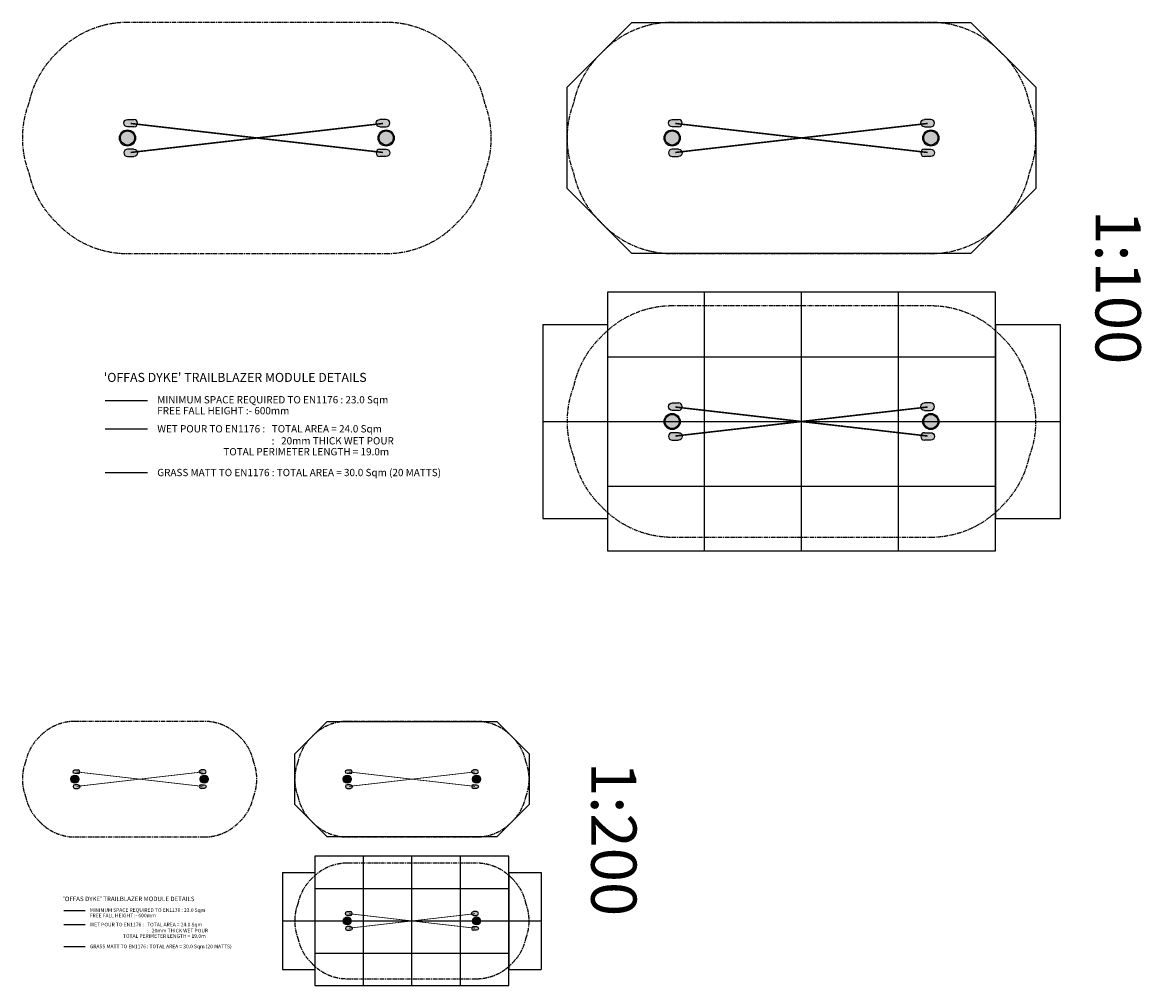
# Model space of a CAD drawing. Units: millimetres. Extents: x 24335 to 83982, y -16406 to 3860.
import ezdxf

# ---------------------------------------------------------------- set-up
doc = ezdxf.new("R2010")
doc.units = ezdxf.units.MM
doc.linetypes.add('CENTERX2', pattern=[101.60000000000001, 63.5, -12.7, 12.7, -12.7])
for name, color, linetype in [('ENMSPACE', 1, 'CENTERX2'), ('GRASSMATT', 252, 'Continuous'), ('WET POUR TO EN', 6, 'Continuous')]:
    doc.layers.add(name, color=color, linetype=linetype)
doc.styles.add('TEXT1', font='ARIAL.TTF')

msp = doc.modelspace()

# ---------------------------------------------------------------- hatches: boundary and pattern name
h = msp.add_hatch(color=253)
edge = h.paths.add_edge_path()
edge.add_ellipse((72200.32975925249, -3069.15980555253), major_axis=(-4.226568818754559e-30, -57.15000000000145), ratio=0.9673789678001844, start_angle=180, end_angle=360, ccw=False)
edge.add_line((72200.32975925249, -3012.009805552507), (72300.57843628974, -3012.009805552514))
edge.add_arc((72300.57843628974, -3069.159805552516), 57.15000000000146, -90, 90, ccw=False)
edge.add_line((72300.57843628974, -3126.309805552517), (72200.32975925249, -3126.309805552517))
edge = h.paths.add_edge_path()
edge.add_ellipse((72200.32975925249, -3529.159805552501), major_axis=(-4.226568818754559e-30, 57.15000000000145), ratio=0.9673789678001844, start_angle=0, end_angle=180)
edge.add_line((72200.32975925249, -3586.309805552524), (72300.57843628974, -3586.309805552517))
edge.add_arc((72300.57843628974, -3529.159805552516), 57.15000000000146, 270, 450)
edge.add_line((72300.57843628974, -3472.009805552514), (72200.32975925249, -3472.009805552514))
edge = h.paths.add_edge_path()
edge.add_ellipse((68400.82711332697, -3069.15980555253), major_axis=(6.998625312095068e-15, -57.15000000000145), ratio=0.9673789678001844, start_angle=0, end_angle=180)
edge.add_line((68400.82711332697, -3012.009805552507), (68300.57843628974, -3012.009805552514))
edge.add_arc((68300.57843628974, -3069.159805552516), 57.15000000000146, 90, 270)
edge.add_line((68300.57843628974, -3126.309805552517), (68400.82711332697, -3126.309805552517))
edge = h.paths.add_edge_path()
edge.add_ellipse((68400.82711332697, -3529.159805552501), major_axis=(6.998625312095068e-15, 57.15000000000145), ratio=0.9673789678001844, start_angle=180, end_angle=360, ccw=False)
edge.add_line((68400.82711332697, -3586.309805552524), (68300.57843628974, -3586.309805552517))
edge.add_arc((68300.57843628974, -3529.159805552516), 57.15000000000146, 90, 270, ccw=False)
edge.add_line((68300.57843628974, -3472.009805552514), (68400.82711332697, -3472.009805552514))
h = msp.add_hatch(color=253)
edge = h.paths.add_edge_path()
edge.add_ellipse((80622.4690772167, -3069.15980555253), major_axis=(-4.226568818754559e-30, -57.15000000000145), ratio=0.9673789678001844, start_angle=180, end_angle=360, ccw=False)
edge.add_line((80622.4690772167, -3012.009805552507), (80722.71775425394, -3012.009805552514))
edge.add_arc((80722.71775425394, -3069.159805552516), 57.15000000000146, -90, 90, ccw=False)
edge.add_line((80722.71775425394, -3126.309805552517), (80622.4690772167, -3126.309805552517))
edge = h.paths.add_edge_path()
edge.add_ellipse((80622.4690772167, -3529.159805552501), major_axis=(-4.226568818754559e-30, 57.15000000000145), ratio=0.9673789678001844, start_angle=0, end_angle=180)
edge.add_line((80622.4690772167, -3586.309805552524), (80722.71775425394, -3586.309805552517))
edge.add_arc((80722.71775425394, -3529.159805552516), 57.15000000000146, 270, 450)
edge.add_line((80722.71775425394, -3472.009805552514), (80622.4690772167, -3472.009805552514))
edge = h.paths.add_edge_path()
edge.add_ellipse((76822.96643129118, -3069.15980555253), major_axis=(6.998625312095068e-15, -57.15000000000145), ratio=0.9673789678001844, start_angle=0, end_angle=180)
edge.add_line((76822.96643129118, -3012.009805552507), (76722.71775425394, -3012.009805552514))
edge.add_arc((76722.71775425394, -3069.159805552516), 57.15000000000146, 90, 270)
edge.add_line((76722.71775425394, -3126.309805552517), (76822.96643129118, -3126.309805552517))
edge = h.paths.add_edge_path()
edge.add_ellipse((76822.96643129118, -3529.159805552501), major_axis=(6.998625312095068e-15, 57.15000000000145), ratio=0.9673789678001844, start_angle=180, end_angle=360, ccw=False)
edge.add_line((76822.96643129118, -3586.309805552524), (76722.71775425394, -3586.309805552517))
edge.add_arc((76722.71775425394, -3529.159805552516), 57.15000000000146, 90, 270, ccw=False)
edge.add_line((76722.71775425394, -3472.009805552514), (76822.96643129118, -3472.009805552514))
h = msp.add_hatch(color=250)
edge = h.paths.add_edge_path()
edge.add_arc((68300.57843628974, -3299.159805552516), 125, 0, 360)
h = msp.add_hatch(color=250)
edge = h.paths.add_edge_path()
edge.add_arc((72300.57843628974, -3299.159805552516), 125, 0, 360)
h = msp.add_hatch(color=250)
edge = h.paths.add_edge_path()
edge.add_arc((76722.71775425394, -3299.159805552516), 125, 0, 360)
h = msp.add_hatch(color=250)
edge = h.paths.add_edge_path()
edge.add_arc((80722.71775425394, -3299.159805552516), 125, 0, 360)
h = msp.add_hatch(color=253)
edge = h.paths.add_edge_path()
edge.add_ellipse((80622.4690772167, -7453.590929769363), major_axis=(-4.226568818754559e-30, -57.15000000000145), ratio=0.9673789678001844, start_angle=180, end_angle=360, ccw=False)
edge.add_line((80622.4690772167, -7396.44092976934), (80722.71775425394, -7396.440929769347))
edge.add_arc((80722.71775425394, -7453.590929769349), 57.15000000000146, -90, 90, ccw=False)
edge.add_line((80722.71775425394, -7510.74092976935), (80622.4690772167, -7510.74092976935))
edge = h.paths.add_edge_path()
edge.add_ellipse((80622.4690772167, -7913.590929769334), major_axis=(-4.226568818754559e-30, 57.15000000000145), ratio=0.9673789678001844, start_angle=0, end_angle=180)
edge.add_line((80622.4690772167, -7970.740929769358), (80722.71775425394, -7970.74092976935))
edge.add_arc((80722.71775425394, -7913.590929769349), 57.15000000000146, 270, 450)
edge.add_line((80722.71775425394, -7856.440929769347), (80622.4690772167, -7856.440929769347))
edge = h.paths.add_edge_path()
edge.add_ellipse((76822.96643129118, -7453.590929769363), major_axis=(6.998625312095068e-15, -57.15000000000145), ratio=0.9673789678001844, start_angle=0, end_angle=180)
edge.add_line((76822.96643129118, -7396.44092976934), (76722.71775425394, -7396.440929769347))
edge.add_arc((76722.71775425394, -7453.590929769349), 57.15000000000146, 90, 270)
edge.add_line((76722.71775425394, -7510.74092976935), (76822.96643129118, -7510.74092976935))
edge = h.paths.add_edge_path()
edge.add_ellipse((76822.96643129118, -7913.590929769334), major_axis=(6.998625312095068e-15, 57.15000000000145), ratio=0.9673789678001844, start_angle=180, end_angle=360, ccw=False)
edge.add_line((76822.96643129118, -7970.740929769358), (76722.71775425394, -7970.74092976935))
edge.add_arc((76722.71775425394, -7913.590929769349), 57.15000000000146, 90, 270, ccw=False)
edge.add_line((76722.71775425394, -7856.440929769347), (76822.96643129118, -7856.440929769347))
h = msp.add_hatch(color=250)
edge = h.paths.add_edge_path()
edge.add_arc((76722.71775425394, -7683.590929769349), 125, 0, 360)
h = msp.add_hatch(color=250)
edge = h.paths.add_edge_path()
edge.add_arc((80722.71775425394, -7683.590929769349), 125, 0, 360)
h = msp.add_hatch(color=250)
edge = h.paths.add_edge_path()
edge.add_arc((67488.07843628974, -13213.57329498219), 62.5, 0, 360)
h = msp.add_hatch(color=253)
edge = h.paths.add_edge_path()
edge.add_ellipse((69437.95409777111, -13098.5732949822), major_axis=(-2.11328440937728e-30, -28.57500000000072), ratio=0.9673789678001844, start_angle=180, end_angle=360, ccw=False)
edge.add_line((69437.95409777111, -13069.99829498219), (69488.07843628974, -13069.99829498219))
edge.add_arc((69488.07843628974, -13098.57329498219), 28.57500000000073, -90, 90, ccw=False)
edge.add_line((69488.07843628974, -13127.14829498219), (69437.95409777111, -13127.14829498219))
edge = h.paths.add_edge_path()
edge.add_ellipse((69437.95409777111, -13328.57329498219), major_axis=(-2.11328440937728e-30, 28.57500000000072), ratio=0.9673789678001844, start_angle=0, end_angle=180)
edge.add_line((69437.95409777111, -13357.1482949822), (69488.07843628974, -13357.14829498219))
edge.add_arc((69488.07843628974, -13328.57329498219), 28.57500000000073, 270, 450)
edge.add_line((69488.07843628974, -13299.99829498219), (69437.95409777111, -13299.99829498219))
edge = h.paths.add_edge_path()
edge.add_ellipse((67538.20277480836, -13098.5732949822), major_axis=(3.499312656047534e-15, -28.57500000000072), ratio=0.9673789678001844, start_angle=0, end_angle=180)
edge.add_line((67538.20277480836, -13069.99829498219), (67488.07843628974, -13069.99829498219))
edge.add_arc((67488.07843628974, -13098.57329498219), 28.57500000000073, 90, 270)
edge.add_line((67488.07843628974, -13127.14829498219), (67538.20277480836, -13127.14829498219))
edge = h.paths.add_edge_path()
edge.add_ellipse((67538.20277480836, -13328.57329498219), major_axis=(3.499312656047534e-15, 28.57500000000072), ratio=0.9673789678001844, start_angle=180, end_angle=360, ccw=False)
edge.add_line((67538.20277480836, -13357.1482949822), (67488.07843628974, -13357.14829498219))
edge.add_arc((67488.07843628974, -13328.57329498219), 28.57500000000073, 90, 270, ccw=False)
edge.add_line((67488.07843628974, -13299.99829498219), (67538.20277480836, -13299.99829498219))
h = msp.add_hatch(color=250)
edge = h.paths.add_edge_path()
edge.add_arc((69488.07843628974, -13213.57329498219), 62.5, 0, 360)
h = msp.add_hatch(color=250)
edge = h.paths.add_edge_path()
edge.add_arc((71699.14809527184, -13213.57329498219), 62.5, 0, 360)
h = msp.add_hatch(color=253)
edge = h.paths.add_edge_path()
edge.add_ellipse((73649.02375675322, -13098.5732949822), major_axis=(-2.11328440937728e-30, -28.57500000000072), ratio=0.9673789678001844, start_angle=180, end_angle=360, ccw=False)
edge.add_line((73649.02375675322, -13069.99829498219), (73699.14809527184, -13069.99829498219))
edge.add_arc((73699.14809527184, -13098.57329498219), 28.57500000000073, -90, 90, ccw=False)
edge.add_line((73699.14809527184, -13127.14829498219), (73649.02375675322, -13127.14829498219))
edge = h.paths.add_edge_path()
edge.add_ellipse((73649.02375675322, -13328.57329498219), major_axis=(-2.11328440937728e-30, 28.57500000000072), ratio=0.9673789678001844, start_angle=0, end_angle=180)
edge.add_line((73649.02375675322, -13357.1482949822), (73699.14809527184, -13357.14829498219))
edge.add_arc((73699.14809527184, -13328.57329498219), 28.57500000000073, 270, 450)
edge.add_line((73699.14809527184, -13299.99829498219), (73649.02375675322, -13299.99829498219))
edge = h.paths.add_edge_path()
edge.add_ellipse((71749.27243379047, -13098.5732949822), major_axis=(3.499312656047534e-15, -28.57500000000072), ratio=0.9673789678001844, start_angle=0, end_angle=180)
edge.add_line((71749.27243379047, -13069.99829498219), (71699.14809527184, -13069.99829498219))
edge.add_arc((71699.14809527184, -13098.57329498219), 28.57500000000073, 90, 270)
edge.add_line((71699.14809527184, -13127.14829498219), (71749.27243379047, -13127.14829498219))
edge = h.paths.add_edge_path()
edge.add_ellipse((71749.27243379047, -13328.57329498219), major_axis=(3.499312656047534e-15, 28.57500000000072), ratio=0.9673789678001844, start_angle=180, end_angle=360, ccw=False)
edge.add_line((71749.27243379047, -13357.1482949822), (71699.14809527184, -13357.14829498219))
edge.add_arc((71699.14809527184, -13328.57329498219), 28.57500000000073, 90, 270, ccw=False)
edge.add_line((71699.14809527184, -13299.99829498219), (71749.27243379047, -13299.99829498219))
h = msp.add_hatch(color=250)
edge = h.paths.add_edge_path()
edge.add_arc((73699.14809527184, -13213.57329498219), 62.5, 0, 360)
h = msp.add_hatch(color=250)
edge = h.paths.add_edge_path()
edge.add_arc((71699.14809527184, -15405.78885709061), 62.5, 0, 360)
h = msp.add_hatch(color=253)
edge = h.paths.add_edge_path()
edge.add_ellipse((73649.02375675322, -15290.78885709062), major_axis=(-2.11328440937728e-30, -28.57500000000072), ratio=0.9673789678001844, start_angle=180, end_angle=360, ccw=False)
edge.add_line((73649.02375675322, -15262.21385709061), (73699.14809527184, -15262.21385709061))
edge.add_arc((73699.14809527184, -15290.78885709061), 28.57500000000073, -90, 90, ccw=False)
edge.add_line((73699.14809527184, -15319.36385709061), (73649.02375675322, -15319.36385709061))
edge = h.paths.add_edge_path()
edge.add_ellipse((73649.02375675322, -15520.7888570906), major_axis=(-2.11328440937728e-30, 28.57500000000072), ratio=0.9673789678001844, start_angle=0, end_angle=180)
edge.add_line((73649.02375675322, -15549.36385709062), (73699.14809527184, -15549.36385709061))
edge.add_arc((73699.14809527184, -15520.78885709061), 28.57500000000073, 270, 450)
edge.add_line((73699.14809527184, -15492.21385709061), (73649.02375675322, -15492.21385709061))
edge = h.paths.add_edge_path()
edge.add_ellipse((71749.27243379047, -15290.78885709062), major_axis=(3.499312656047534e-15, -28.57500000000072), ratio=0.9673789678001844, start_angle=0, end_angle=180)
edge.add_line((71749.27243379047, -15262.21385709061), (71699.14809527184, -15262.21385709061))
edge.add_arc((71699.14809527184, -15290.78885709061), 28.57500000000073, 90, 270)
edge.add_line((71699.14809527184, -15319.36385709061), (71749.27243379047, -15319.36385709061))
edge = h.paths.add_edge_path()
edge.add_ellipse((71749.27243379047, -15520.7888570906), major_axis=(3.499312656047534e-15, 28.57500000000072), ratio=0.9673789678001844, start_angle=180, end_angle=360, ccw=False)
edge.add_line((71749.27243379047, -15549.36385709062), (71699.14809527184, -15549.36385709061))
edge.add_arc((71699.14809527184, -15520.78885709061), 28.57500000000073, 90, 270, ccw=False)
edge.add_line((71699.14809527184, -15492.21385709061), (71749.27243379047, -15492.21385709061))
h = msp.add_hatch(color=250)
edge = h.paths.add_edge_path()
edge.add_arc((73699.14809527184, -15405.78885709061), 62.5, 0, 360)

# ---------------------------------------------------------------- linework, layer by layer
at = {"color": 253}
for points in [[(68400.82711332697, -3126.309805552517), (68300.57843628974, -3126.309805552517, -0.9999999999999997), (68300.57843628974, -3012.009805552514), (68400.82711332697, -3012.009805552507)], [(72200.32975925249, -3126.309805552517), (72300.57843628974, -3126.309805552517, 0.9999999999999997), (72300.57843628974, -3012.009805552514), (72200.32975925249, -3012.009805552507)], [(76822.96643129118, -3126.309805552517), (76722.71775425394, -3126.309805552517, -0.9999999999999997), (76722.71775425394, -3012.009805552514), (76822.96643129118, -3012.009805552507)], [(80622.4690772167, -3126.309805552517), (80722.71775425394, -3126.309805552517, 0.9999999999999997), (80722.71775425394, -3012.009805552514), (80622.4690772167, -3012.009805552507)], [(68400.82711332697, -3472.009805552514), (68300.57843628974, -3472.009805552514, 0.9999999999999997), (68300.57843628974, -3586.309805552517), (68400.82711332697, -3586.309805552524)], [(72200.32975925249, -3472.009805552514), (72300.57843628974, -3472.009805552514, -0.9999999999999997), (72300.57843628974, -3586.309805552517), (72200.32975925249, -3586.309805552524)], [(76822.96643129118, -3472.009805552514), (76722.71775425394, -3472.009805552514, 0.9999999999999997), (76722.71775425394, -3586.309805552517), (76822.96643129118, -3586.309805552524)], [(80622.4690772167, -3472.009805552514), (80722.71775425394, -3472.009805552514, -0.9999999999999997), (80722.71775425394, -3586.309805552517), (80622.4690772167, -3586.309805552524)], [(76822.96643129118, -7510.74092976935), (76722.71775425394, -7510.74092976935, -0.9999999999999997), (76722.71775425394, -7396.440929769347), (76822.96643129118, -7396.44092976934)], [(80622.4690772167, -7510.74092976935), (80722.71775425394, -7510.74092976935, 0.9999999999999997), (80722.71775425394, -7396.440929769347), (80622.4690772167, -7396.44092976934)], [(76822.96643129118, -7856.440929769347), (76722.71775425394, -7856.440929769347, 0.9999999999999997), (76722.71775425394, -7970.74092976935), (76822.96643129118, -7970.740929769358)], [(80622.4690772167, -7856.440929769347), (80722.71775425394, -7856.440929769347, -0.9999999999999997), (80722.71775425394, -7970.74092976935), (80622.4690772167, -7970.740929769358)], [(67538.20277480836, -13127.14829498219), (67488.07843628974, -13127.14829498219, -0.9999999999999997), (67488.07843628974, -13069.99829498219), (67538.20277480836, -13069.99829498219)], [(69437.95409777111, -13127.14829498219), (69488.07843628974, -13127.14829498219, 0.9999999999999997), (69488.07843628974, -13069.99829498219), (69437.95409777111, -13069.99829498219)], [(71749.27243379047, -13127.14829498219), (71699.14809527184, -13127.14829498219, -0.9999999999999997), (71699.14809527184, -13069.99829498219), (71749.27243379047, -13069.99829498219)], [(73649.02375675322, -13127.14829498219), (73699.14809527184, -13127.14829498219, 0.9999999999999997), (73699.14809527184, -13069.99829498219), (73649.02375675322, -13069.99829498219)], [(67538.20277480836, -13299.99829498219), (67488.07843628974, -13299.99829498219, 0.9999999999999997), (67488.07843628974, -13357.14829498219), (67538.20277480836, -13357.1482949822)], [(69437.95409777111, -13299.99829498219), (69488.07843628974, -13299.99829498219, -0.9999999999999997), (69488.07843628974, -13357.14829498219), (69437.95409777111, -13357.1482949822)], [(71749.27243379047, -13299.99829498219), (71699.14809527184, -13299.99829498219, 0.9999999999999997), (71699.14809527184, -13357.14829498219), (71749.27243379047, -13357.1482949822)], [(73649.02375675322, -13299.99829498219), (73699.14809527184, -13299.99829498219, -0.9999999999999997), (73699.14809527184, -13357.14829498219), (73649.02375675322, -13357.1482949822)], [(71749.27243379047, -15319.36385709061), (71699.14809527184, -15319.36385709061, -0.9999999999999997), (71699.14809527184, -15262.21385709061), (71749.27243379047, -15262.21385709061)], [(73649.02375675322, -15319.36385709061), (73699.14809527184, -15319.36385709061, 0.9999999999999997), (73699.14809527184, -15262.21385709061), (73649.02375675322, -15262.21385709061)], [(71749.27243379047, -15492.21385709061), (71699.14809527184, -15492.21385709061, 0.9999999999999997), (71699.14809527184, -15549.36385709061), (71749.27243379047, -15549.36385709062)], [(73649.02375675322, -15492.21385709061), (73699.14809527184, -15492.21385709061, -0.9999999999999997), (73699.14809527184, -15549.36385709061), (73649.02375675322, -15549.36385709062)]]:
    msp.add_lwpolyline(points, format="xyb", dxfattribs=at)
at = {"color": 1}
for points, const_width in [([(72250.45409777111, -3523.395506622867), (68350.70277480836, -3074.924104482166)], 24), ([(72250.45409777111, -3074.924104482171), (68350.70277480836, -3523.395506622882)], 24), ([(80672.59341573532, -3523.395506622867), (76772.84209277257, -3074.924104482166)], 24), ([(80672.59341573532, -3074.924104482171), (76772.84209277257, -3523.395506622882)], 24), ([(80672.59341573532, -7907.8266308397), (76772.84209277257, -7459.355228698999)], 24), ([(80672.59341573532, -7459.355228699004), (76772.84209277257, -7907.826630839716)], 24), ([(69463.01626703044, -13325.69114551737), (67513.14060554907, -13101.45544444702)], 12), ([(69463.01626703044, -13101.45544444702), (67513.14060554907, -13325.69114551738)], 12), ([(73674.08592601254, -13325.69114551737), (71724.21026453117, -13101.45544444702)], 12), ([(73674.08592601254, -13101.45544444702), (71724.21026453117, -13325.69114551738)], 12), ([(73674.08592601254, -15517.90670762579), (71724.21026453117, -15293.67100655544)], 12), ([(73674.08592601254, -15293.67100655544), (71724.21026453117, -15517.9067076258)], 12)]:
    msp.add_lwpolyline(points, dxfattribs=dict(at, const_width=const_width))
at = {"color": 251}
for centre, radius in [((68300.57843628974, -3299.159805552516), 125), ((68300.57843628974, -3299.159805552516), 110), ((72300.57843628974, -3299.159805552516), 125), ((72300.57843628974, -3299.159805552516), 110), ((76722.71775425394, -3299.159805552516), 125), ((76722.71775425394, -3299.159805552516), 110), ((80722.71775425394, -3299.159805552516), 125), ((80722.71775425394, -3299.159805552516), 110), ((76722.71775425394, -7683.590929769349), 125), ((76722.71775425394, -7683.590929769349), 110), ((80722.71775425394, -7683.590929769349), 125), ((80722.71775425394, -7683.590929769349), 110), ((67488.07843628974, -13213.57329498219), 62.5), ((69488.07843628974, -13213.57329498219), 62.5), ((71699.14809527184, -13213.57329498219), 62.5), ((73699.14809527184, -13213.57329498219), 62.5), ((67488.07843628974, -13213.57329498219), 55), ((69488.07843628974, -13213.57329498219), 55), ((71699.14809527184, -13213.57329498219), 55), ((73699.14809527184, -13213.57329498219), 55), ((71699.14809527184, -15405.78885709061), 62.5), ((71699.14809527184, -15405.78885709061), 55), ((73699.14809527184, -15405.78885709061), 62.5), ((73699.14809527184, -15405.78885709061), 55)]:
    msp.add_circle(centre, radius, dxfattribs=at)
at = {"color": 253}
for centre, major_axis in [((68400.82711332697, -3069.15980555253), (6.998625312095068e-15, -57.15000000000145)), ((76822.96643129118, -3069.15980555253), (6.998625312095068e-15, -57.15000000000145)), ((72200.32975925249, -3529.159805552501), (-4.226568818754559e-30, 57.15000000000145)), ((80622.4690772167, -3529.159805552501), (-4.226568818754559e-30, 57.15000000000145)), ((76822.96643129118, -7453.590929769363), (6.998625312095068e-15, -57.15000000000145)), ((80622.4690772167, -7913.590929769334), (-4.226568818754559e-30, 57.15000000000145)), ((67538.20277480836, -13098.5732949822), (3.499312656047534e-15, -28.57500000000072)), ((71749.27243379047, -13098.5732949822), (3.499312656047534e-15, -28.57500000000072)), ((69437.95409777111, -13328.57329498219), (-2.11328440937728e-30, 28.57500000000072)), ((73649.02375675322, -13328.57329498219), (-2.11328440937728e-30, 28.57500000000072)), ((71749.27243379047, -15290.78885709062), (3.499312656047534e-15, -28.57500000000072)), ((73649.02375675322, -15520.7888570906), (-2.11328440937728e-30, 28.57500000000072))]:
    msp.add_ellipse(centre, major_axis=major_axis, ratio=0.9673789678001844, start_param=0, end_param=3.141592653589793, dxfattribs=at)
at = {"color": 253, "extrusion": (0, 0, -1)}
for centre, major_axis in [((72200.32975925249, -3069.15980555253), (-4.226568818754559e-30, -57.15000000000145)), ((80622.4690772167, -3069.15980555253), (-4.226568818754559e-30, -57.15000000000145)), ((68400.82711332697, -3529.159805552501), (6.998625312095068e-15, 57.15000000000145)), ((76822.96643129118, -3529.159805552501), (6.998625312095068e-15, 57.15000000000145)), ((80622.4690772167, -7453.590929769363), (-4.226568818754559e-30, -57.15000000000145)), ((76822.96643129118, -7913.590929769334), (6.998625312095068e-15, 57.15000000000145)), ((69437.95409777111, -13098.5732949822), (-2.11328440937728e-30, -28.57500000000072)), ((73649.02375675322, -13098.5732949822), (-2.11328440937728e-30, -28.57500000000072)), ((67538.20277480836, -13328.57329498219), (3.499312656047534e-15, 28.57500000000072)), ((71749.27243379047, -13328.57329498219), (3.499312656047534e-15, 28.57500000000072)), ((73649.02375675322, -15290.78885709062), (-2.11328440937728e-30, -28.57500000000072)), ((71749.27243379047, -15520.7888570906), (3.499312656047534e-15, 28.57500000000072))]:
    msp.add_ellipse(centre, major_axis=major_axis, ratio=0.9673789678001844, start_param=0, end_param=3.141592653589793, dxfattribs=at)
at = {"layer": 'ENMSPACE'}
for points in [[(73389.42862197268, -1980.309619869569, 0.2059243935015074), (72300.57843628974, -1512.009805552514), (68300.57843628974, -1512.009805552514, 0.205924393501532), (67211.72825060668, -1980.309619869671, 0.1525412154114732), (66775.40281282732, -2761.100121631111, 0.1855265865861715), (66775.40281282732, -3837.219489473922, 0.1525412154114737), (67211.72825060668, -4618.009991235358, 0.2059243935015323), (68300.57843628974, -5086.309805552517), (72300.57843628974, -5086.309805552517, 0.2059243935015077), (73389.4286219727, -4618.009991235458, 0.1525412154114981), (73825.75405975217, -3837.219489473922, 0.1855265865861717), (73825.75405975217, -2761.100121631107, 0.1525412154114978)], [(81811.56793993688, -1980.309619869569, 0.2059243935015074), (80722.71775425394, -1512.009805552514), (76722.71775425394, -1512.009805552514, 0.205924393501532), (75633.86756857089, -1980.309619869671, 0.1525412154114732), (75197.54213079152, -2761.100121631111, 0.1855265865861715), (75197.54213079152, -3837.219489473922, 0.1525412154114737), (75633.86756857089, -4618.009991235358, 0.2059243935015323), (76722.71775425394, -5086.309805552517), (80722.71775425394, -5086.309805552517, 0.2059243935015077), (81811.5679399369, -4618.009991235458, 0.1525412154114981), (82247.89337771638, -3837.219489473922, 0.1855265865861717), (82247.89337771638, -2761.100121631107, 0.1525412154114978)], [(81811.56793993688, -6364.740744086403, 0.2059243935015074), (80722.71775425394, -5896.440929769347), (76722.71775425394, -5896.440929769347, 0.205924393501532), (75633.86756857089, -6364.740744086504, 0.1525412154114732), (75197.54213079152, -7145.531245847944, 0.1855265865861715), (75197.54213079152, -8221.650613690756, 0.1525412154114737), (75633.86756857089, -9002.441115452191, 0.2059243935015323), (76722.71775425394, -9470.74092976935), (80722.71775425394, -9470.74092976935, 0.2059243935015077), (81811.5679399369, -9002.441115452291, 0.1525412154114981), (82247.89337771638, -8221.650613690756, 0.1855265865861717), (82247.89337771638, -7145.53124584794, 0.1525412154114978)], [(70032.50352913121, -12554.14820214072, 0.2059243935015074), (69488.07843628974, -12319.99829498219), (67488.07843628974, -12319.99829498219, 0.205924393501532), (66943.65334344821, -12554.14820214077, 0.1525412154114732), (66725.49062455853, -12944.54345302149, 0.1855265865861715), (66725.49062455853, -13482.6031369429, 0.1525412154114737), (66943.65334344821, -13872.99838782362, 0.2059243935015323), (67488.07843628974, -14107.14829498219), (69488.07843628974, -14107.14829498219, 0.2059243935015077), (70032.50352913122, -13872.99838782367, 0.1525412154114981), (70250.66624802096, -13482.6031369429, 0.1855265865861717), (70250.66624802096, -12944.54345302149, 0.1525412154114978)], [(74243.57318811331, -12554.14820214072, 0.2059243935015074), (73699.14809527184, -12319.99829498219), (71699.14809527184, -12319.99829498219, 0.205924393501532), (71154.72300243031, -12554.14820214077, 0.1525412154114732), (70936.56028354063, -12944.54345302149, 0.1855265865861715), (70936.56028354063, -13482.6031369429, 0.1525412154114737), (71154.72300243031, -13872.99838782362, 0.2059243935015323), (71699.14809527184, -14107.14829498219), (73699.14809527184, -14107.14829498219, 0.2059243935015077), (74243.57318811333, -13872.99838782367, 0.1525412154114981), (74461.73590700307, -13482.6031369429, 0.1855265865861717), (74461.73590700307, -12944.54345302149, 0.1525412154114978)], [(74243.57318811331, -14746.36376424914, 0.2059243935015074), (73699.14809527184, -14512.21385709061), (71699.14809527184, -14512.21385709061, 0.205924393501532), (71154.72300243031, -14746.36376424919, 0.1525412154114732), (70936.56028354063, -15136.75901512991, 0.1855265865861715), (70936.56028354063, -15674.81869905132, 0.1525412154114737), (71154.72300243031, -16065.21394993203, 0.2059243935015323), (71699.14809527184, -16299.36385709061), (73699.14809527184, -16299.36385709061, 0.2059243935015077), (74243.57318811333, -16065.21394993208, 0.1525412154114981), (74461.73590700307, -15674.81869905132, 0.1855265865861717), (74461.73590700307, -15136.75901512991, 0.1525412154114978)]]:
    msp.add_lwpolyline(points, format="xyb", close=True, dxfattribs=at)
at = {"layer": 'ENMSPACE', "ltscale": 1000}
for points in [[(68612.32756542067, -7366.02578321885), (67956.03146631259, -7366.02578321885)], [(68612.32756542068, -7366.02578321885), (67956.03146631259, -7366.02578321885)], [(67643.95300085521, -15247.00628381536), (67315.80495130116, -15247.00628381536)], [(67643.95300085522, -15247.00628381536), (67315.80495130116, -15247.00628381536)]]:
    msp.add_lwpolyline(points, dxfattribs=at)
at = {"layer": 'GRASSMATT'}
for points in [[(81722.71775425399, -5683.590929769354), (75722.71775425399, -5683.590929769354), (75722.71775425399, -9683.590929769354), (81722.71775425399, -9683.590929769354)], [(74199.14809527187, -14405.78885709061), (71199.14809527187, -14405.78885709061), (71199.14809527187, -16405.78885709061), (74199.14809527187, -16405.78885709061)]]:
    msp.add_lwpolyline(points, close=True, dxfattribs=at)
for points in [[(77222.71775425399, -9683.590929769354), (77222.71775425399, -5683.590929769354)], [(78722.71775425399, -9683.590929769354), (78722.71775425399, -5683.590929769354)], [(80222.71775425399, -9683.590929769354), (80222.71775425399, -5683.590929769354)], [(74722.71775425399, -6183.590929769354), (74722.71775425399, -7683.590929769354), (75722.71775425399, -7683.590929769354)], [(74722.71775425399, -6183.590929769354), (75722.71775425399, -6183.590929769354)], [(75722.71775425399, -6183.590929769354), (75722.71775425399, -7683.590929769354)], [(81722.71775425399, -6183.590929769354), (81722.71775425399, -7683.590929769354), (82722.71775425399, -7683.590929769354)], [(81722.71775425399, -6183.590929769354), (82722.71775425399, -6183.590929769354)], [(82722.71775425399, -6183.590929769354), (82722.71775425399, -7683.590929769354)], [(75722.71775425399, -6683.590929769354), (81722.71775425399, -6683.590929769354)], [(74722.71775425399, -7683.590929769354), (74722.71775425399, -9183.590929769354), (75722.71775425399, -9183.590929769354)], [(74722.71775425399, -7683.590929769354), (75722.71775425399, -7683.590929769354)], [(75722.71775425399, -7683.590929769354), (81722.71775425399, -7683.590929769354)], [(75722.71775425399, -7683.590929769354), (75722.71775425399, -9183.590929769354)], [(81722.71775425399, -7683.590929769354), (81722.71775425399, -9183.590929769354), (82722.71775425399, -9183.590929769354)], [(81722.71775425399, -7683.590929769354), (82722.71775425399, -7683.590929769354)], [(82722.71775425399, -7683.590929769354), (82722.71775425399, -9183.590929769354)], [(68612.32756542067, -8479.16517274909), (67956.03146631259, -8479.16517274909)], [(75722.71775425399, -8683.590929769354), (81722.71775425399, -8683.590929769354)], [(71949.14809527187, -16405.78885709061), (71949.14809527187, -14405.78885709061)], [(72699.14809527187, -16405.78885709061), (72699.14809527187, -14405.78885709061)], [(73449.14809527187, -16405.78885709061), (73449.14809527187, -14405.78885709061)], [(70699.14809527187, -14655.78885709061), (70699.14809527187, -15405.78885709061), (71199.14809527187, -15405.78885709061)], [(70699.14809527187, -14655.78885709061), (71199.14809527187, -14655.78885709061)], [(71199.14809527187, -14655.78885709061), (71199.14809527187, -15405.78885709061)], [(74199.14809527187, -14655.78885709061), (74199.14809527187, -15405.78885709061), (74699.14809527187, -15405.78885709061)], [(74199.14809527187, -14655.78885709061), (74699.14809527187, -14655.78885709061)], [(74699.14809527187, -14655.78885709061), (74699.14809527187, -15405.78885709061)], [(71199.14809527187, -14905.78885709061), (74199.14809527187, -14905.78885709061)], [(70699.14809527187, -15405.78885709061), (70699.14809527187, -16155.78885709061), (71199.14809527187, -16155.78885709061)], [(70699.14809527187, -15405.78885709061), (71199.14809527187, -15405.78885709061)], [(71199.14809527187, -15405.78885709061), (74199.14809527187, -15405.78885709061)], [(71199.14809527187, -15405.78885709061), (71199.14809527187, -16155.78885709061)], [(74199.14809527187, -15405.78885709061), (74199.14809527187, -16155.78885709061), (74699.14809527187, -16155.78885709061)], [(74199.14809527187, -15405.78885709061), (74699.14809527187, -15405.78885709061)], [(74699.14809527187, -15405.78885709061), (74699.14809527187, -16155.78885709061)], [(67643.95300085521, -15803.57597858048), (67315.80495130116, -15803.57597858048)], [(71199.14809527187, -15905.78885709061), (74199.14809527187, -15905.78885709061)]]:
    msp.add_lwpolyline(points, dxfattribs=at)
at = {"layer": 'WET POUR TO EN'}
for points in [[(76101.5454592403, -1512.009805552514), (81343.8900492676, -1512.009805552518), (82347.71775425394, -2515.837510538861), (82347.71775425394, -4082.482100566172), (81343.8900492676, -5086.309805552517), (76101.5454592403, -5086.309805552515), (75097.71775425396, -4082.482100566172), (75097.71775425396, -2515.837510538861)], [(71388.56194776503, -12319.99829498219), (74009.73424277868, -12319.9982949822), (74511.64809527184, -12821.91214747537), (74511.64809527184, -13605.23444248902), (74009.73424277868, -14107.14829498219), (71388.56194776503, -14107.14829498219), (70886.64809527186, -13605.23444248902), (70886.64809527186, -12821.91214747537)]]:
    msp.add_lwpolyline(points, close=True, dxfattribs=at)
for points in [[(68612.32756542067, -7802.855326345127), (67956.03146631259, -7802.855326345127)], [(67643.95300085521, -15465.4210553785), (67315.80495130116, -15465.4210553785)]]:
    msp.add_lwpolyline(points, dxfattribs=at)

# ---------------------------------------------------------------- texts
at = {"style": 'TEXT1'}
for s, p in [('1:100', (83269.89408359409, -4413.495902191393)), ('1:200', (75471.5027445777, -12947.23995051099))]:
    msp.add_text(s, height=700, rotation=270, dxfattribs=at).set_placement(p)
for height, p in [(140, (67934.58936154495, -7071.395651379899)), (70, (67305.08389891735, -15099.69121789588))]:
    msp.add_text("'OFFAS DYKE' TRAILBLAZER MODULE DETAILS", height=height, dxfattribs=at).set_placement(p)
at = {"layer": 'ENMSPACE', "style": 'TEXT1'}
for s, height, p in [('MINIMUM SPACE REQUIRED TO EN1176 : 23.0 Sqm', 112.752, (68760.92293765472, -7403.308473425835)), ('FREE FALL HEIGHT :- 600mm', 112.752, (68760.92293765472, -7572.116058967213)), ('MINIMUM SPACE REQUIRED TO EN1176 : 23.0 Sqm', 56.376, (67718.25068697223, -15265.64762891885)), ('FREE FALL HEIGHT :- 600mm', 56.376, (67718.25068697223, -15350.05142168954))]:
    msp.add_text(s, height=height, dxfattribs=at).set_placement(p)
at = {"layer": 'GRASSMATT', "style": 'TEXT1'}
for height, p in [(112.752, (68760.92293765472, -8528.673232612318)), (56.376, (67718.25068697223, -15828.3300085121))]:
    msp.add_text('GRASS MATT TO EN1176 : TOTAL AREA = 30.0 Sqm (20 MATTS)', height=height, dxfattribs=at).set_placement(p)
at = {"layer": 'WET POUR TO EN', "color": 6, "style": 'TEXT1'}
for s, height, p in [('WET POUR TO EN1176 :   TOTAL AREA = 24.0 Sqm', 112.752, (68760.92293765472, -7852.363386208355)), (':   20mm THICK WET POUR', 112.752, (70529.64832585942, -8038.229224918019)), ('TOTAL PERIMETER LENGTH = 19.0m', 112.752, (69783.69688014835, -8206.758861067776)), ('WET POUR TO EN1176 :   TOTAL AREA = 24.0 Sqm', 56.376, (67718.25068697223, -15490.17508531011)), (':   20mm THICK WET POUR', 56.376, (68602.6133810746, -15583.10800466495)), ('TOTAL PERIMETER LENGTH = 19.0m', 56.376, (68229.63765821906, -15667.37282273982))]:
    msp.add_text(s, height=height, dxfattribs=at).set_placement(p)

doc.saveas('drawing.dxf')
